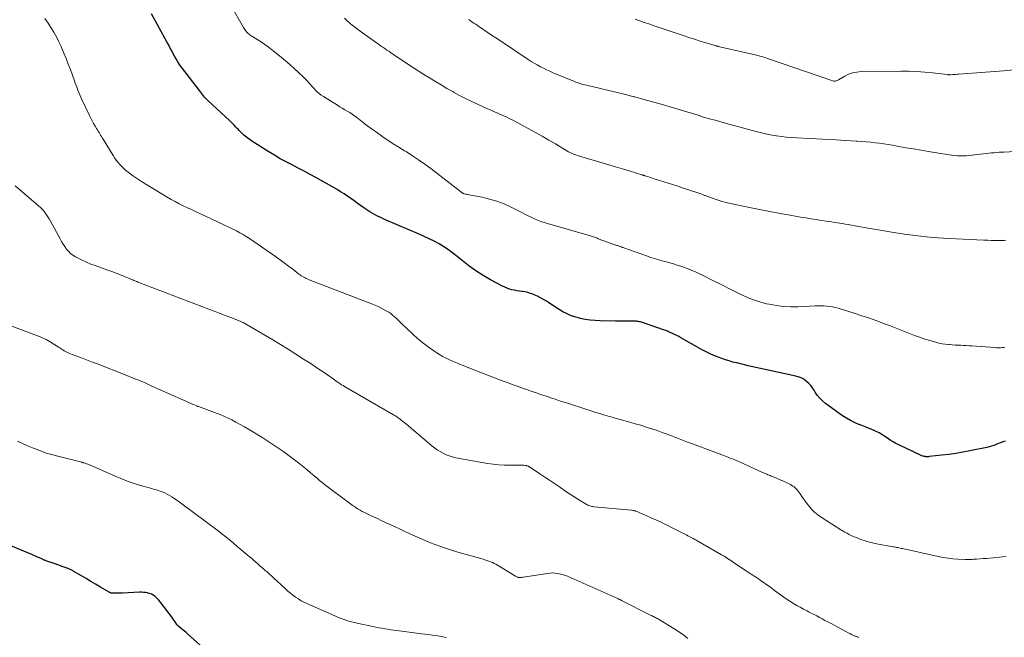
# Model space of a CAD drawing. Units: feet. Extents: x 2005000 to 2010040, y 570000 to 575000.
# Drawn here: x 2006437 to 2006692, y 570891 to 571051 of the extents above; entities that cross this region are included whole.
import ezdxf

# ---------------------------------------------------------------- set-up
doc = ezdxf.new("R2010")
doc.units = ezdxf.units.FT
doc.header["$LTSCALE"] = 100
doc.header["$MEASUREMENT"] = 0
doc.layers.add('CONTOUR INDEX', color=32, linetype='Continuous', lineweight=25)
doc.layers.add('CONTOUR INTERMEDIATE', color=40, linetype='Continuous', lineweight=15)

msp = doc.modelspace()

# ---------------------------------------------------------------- linework, layer by layer
at = {"layer": 'CONTOUR INDEX', "flags": 128}
for points, elevation in [([(2006692.29, 570941.96), (2006691.7, 570941.75), (2006691.11, 570941.53), (2006690.52, 570941.3), (2006689.93, 570941.07), (2006689.34, 570940.84), (2006688.74, 570940.65), (2006688.14, 570940.48), (2006687.52, 570940.33), (2006683.11, 570939.42), (2006681.32, 570939.07), (2006679.53, 570938.76), (2006677.73, 570938.51), (2006675.93, 570938.29), (2006672.58, 570937.92), (2006672.45, 570937.91), (2006672.31, 570937.9), (2006672.18, 570937.9), (2006672.04, 570937.9), (2006671.9, 570937.9), (2006671.77, 570937.91), (2006671.63, 570937.93), (2006671.5, 570937.94), (2006671.34, 570937.97), (2006671.14, 570938.01), (2006670.93, 570938.07), (2006670.73, 570938.14), (2006670.54, 570938.23), (2006664.78, 570940.97), (2006664.01, 570941.36), (2006663.26, 570941.78), (2006662.53, 570942.23), (2006661.81, 570942.7), (2006661.09, 570943.18), (2006660.36, 570943.63), (2006659.61, 570944.05), (2006658.84, 570944.43), (2006658.53, 570944.58), (2006657.59, 570945.01), (2006656.65, 570945.42), (2006655.69, 570945.8), (2006654.72, 570946.17), (2006654.4, 570946.29), (2006653.29, 570946.74), (2006652.21, 570947.25), (2006651.18, 570947.85), (2006650.18, 570948.51), (2006645.75, 570951.7), (2006644.97, 570952.34), (2006644.25, 570953.04), (2006643.62, 570953.81), (2006643.06, 570954.65), (2006642.77, 570955.15), (2006642.37, 570955.75), (2006641.93, 570956.32), (2006641.43, 570956.84), (2006640.9, 570957.33), (2006640.23, 570957.88), (2006639.99, 570958.05), (2006639.75, 570958.2), (2006639.48, 570958.33), (2006639.21, 570958.44), (2006638.93, 570958.53), (2006638.65, 570958.61), (2006638.36, 570958.69), (2006638.08, 570958.75), (2006625.72, 570961.49), (2006624.72, 570961.72), (2006623.73, 570961.95), (2006622.75, 570962.19), (2006621.76, 570962.44), (2006620.78, 570962.71), (2006619.82, 570963.01), (2006618.86, 570963.35), (2006617.91, 570963.72), (2006617.29, 570963.98), (2006616.05, 570964.52), (2006614.82, 570965.09), (2006613.62, 570965.7), (2006612.44, 570966.35), (2006608.29, 570968.72), (2006607.75, 570969.02), (2006607.2, 570969.32), (2006606.65, 570969.6), (2006606.09, 570969.87), (2006605.52, 570970.13), (2006604.95, 570970.37), (2006604.37, 570970.6), (2006603.78, 570970.81), (2006598.58, 570972.63), (2006598.33, 570972.71), (2006598.08, 570972.78), (2006597.83, 570972.85), (2006597.57, 570972.9), (2006597.32, 570972.94), (2006597.06, 570972.98), (2006596.8, 570973), (2006596.54, 570973.01), (2006595.17, 570973.03), (2006594.22, 570973.04), (2006593.28, 570973.05), (2006592.33, 570973.06), (2006591.38, 570973.07), (2006587.35, 570973.1), (2006586.04, 570973.16), (2006584.74, 570973.28), (2006583.45, 570973.49), (2006582.16, 570973.76), (2006581.75, 570973.86), (2006580.7, 570974.17), (2006579.67, 570974.54), (2006578.67, 570974.98), (2006577.69, 570975.49), (2006576.73, 570976.04), (2006575.79, 570976.62), (2006574.86, 570977.22), (2006573.95, 570977.84), (2006573.47, 570978.17), (2006572.71, 570978.66), (2006571.94, 570979.11), (2006571.13, 570979.5), (2006570.3, 570979.86), (2006569.95, 570980), (2006569.28, 570980.24), (2006568.6, 570980.44), (2006567.91, 570980.59), (2006567.21, 570980.71), (2006567.1, 570980.73), (2006566.45, 570980.82), (2006565.8, 570980.93), (2006565.16, 570981.05), (2006564.52, 570981.18), (2006563.88, 570981.35), (2006563.26, 570981.55), (2006562.66, 570981.8), (2006562.07, 570982.09), (2006558.97, 570983.76), (2006557.03, 570984.88), (2006555.14, 570986.07), (2006553.33, 570987.37), (2006551.57, 570988.75), (2006550.33, 570989.78), (2006549.2, 570990.67), (2006548.04, 570991.51), (2006546.84, 570992.29), (2006545.61, 570993.03), (2006544.34, 570993.72), (2006543.06, 570994.37), (2006541.76, 570994.99), (2006540.45, 570995.58), (2006531.95, 570999.22), (2006531.33, 570999.49), (2006530.71, 570999.77), (2006530.1, 571000.07), (2006529.49, 571000.37), (2006528.89, 571000.69), (2006528.3, 571001.02), (2006527.72, 571001.38), (2006527.16, 571001.75), (2006526.15, 571002.44), (2006525.29, 571003.04), (2006524.44, 571003.64), (2006523.59, 571004.25), (2006522.74, 571004.86), (2006521.88, 571005.45), (2006521.01, 571006.03), (2006520.12, 571006.58), (2006519.22, 571007.11), (2006513.71, 571010.23), (2006512.19, 571011.08), (2006510.66, 571011.91), (2006509.12, 571012.72), (2006507.57, 571013.51), (2006506.02, 571014.31), (2006504.49, 571015.14), (2006502.99, 571016.01), (2006501.51, 571016.92), (2006497.12, 571019.7), (2006496.41, 571020.19), (2006495.72, 571020.7), (2006495.07, 571021.26), (2006494.43, 571021.85), (2006493.85, 571022.44), (2006493.53, 571022.76), (2006493.21, 571023.08), (2006492.9, 571023.41), (2006492.59, 571023.74), (2006492.28, 571024.06), (2006491.96, 571024.39), (2006491.64, 571024.7), (2006491.31, 571025.01), (2006485.79, 571030.17), (2006485.48, 571030.47), (2006485.18, 571030.77), (2006484.89, 571031.09), (2006484.61, 571031.42), (2006484.33, 571031.75), (2006484.06, 571032.09), (2006483.8, 571032.43), (2006483.53, 571032.77), (2006480.92, 571036.14), (2006480.32, 571036.93), (2006479.73, 571037.72), (2006479.15, 571038.53), (2006478.57, 571039.33), (2006478.4, 571039.57), (2006477.93, 571040.27), (2006477.48, 571040.99), (2006477.06, 571041.72), (2006476.67, 571042.46), (2006476.28, 571043.22), (2006475.89, 571043.97), (2006475.49, 571044.72), (2006475.09, 571045.46), (2006471.15, 571052.71)], 960), ([(2006485.31, 570887.69), (2006480.46, 570891.98), (2006480.07, 570892.32), (2006479.68, 570892.65), (2006479.29, 570892.99), (2006478.9, 570893.32), (2006478.23, 570893.88), (2006478.17, 570893.93), (2006478.11, 570893.98), (2006478.05, 570894.03), (2006477.99, 570894.08), (2006477.96, 570894.11), (2006477.92, 570894.14), (2006477.88, 570894.18), (2006477.84, 570894.22), (2006477.8, 570894.26), (2006477.76, 570894.3), (2006477.73, 570894.35), (2006477.69, 570894.39), (2006477.66, 570894.43), (2006477.22, 570895.09), (2006476.96, 570895.46), (2006476.7, 570895.83), (2006476.44, 570896.19), (2006476.17, 570896.55), (2006473.32, 570900.31), (2006473, 570900.69), (2006472.67, 570901.06), (2006472.31, 570901.4), (2006471.94, 570901.72), (2006471.53, 570902), (2006471.11, 570902.24), (2006470.66, 570902.43), (2006470.19, 570902.57), (2006470.11, 570902.59), (2006469.59, 570902.68), (2006469.06, 570902.75), (2006468.53, 570902.78), (2006468, 570902.77), (2006463.61, 570902.55), (2006463.17, 570902.53), (2006462.72, 570902.52), (2006462.28, 570902.51), (2006461.83, 570902.5), (2006461.23, 570902.5), (2006461.09, 570902.5), (2006460.94, 570902.51), (2006460.8, 570902.54), (2006460.66, 570902.57), (2006460.52, 570902.62), (2006460.39, 570902.67), (2006460.25, 570902.73), (2006460.13, 570902.8), (2006457.88, 570904.13), (2006456.64, 570904.86), (2006455.41, 570905.59), (2006454.18, 570906.31), (2006452.94, 570907.04), (2006450.86, 570908.27), (2006450.67, 570908.38), (2006450.47, 570908.49), (2006450.27, 570908.59), (2006450.07, 570908.69), (2006449.87, 570908.78), (2006449.66, 570908.87), (2006449.45, 570908.95), (2006449.24, 570909.03), (2006448.25, 570909.38), (2006447.54, 570909.63), (2006446.84, 570909.87), (2006446.13, 570910.12), (2006445.42, 570910.36), (2006443.97, 570910.86), (2006443.83, 570910.91), (2006443.69, 570910.96), (2006443.54, 570911.02), (2006443.4, 570911.08), (2006443.27, 570911.13), (2006443.13, 570911.19), (2006442.99, 570911.26), (2006442.85, 570911.32), (2006442.12, 570911.66), (2006441.61, 570911.89), (2006441.1, 570912.11), (2006440.59, 570912.33), (2006440.08, 570912.55), (2006432.62, 570915.64)], 940)]:
    msp.add_lwpolyline(points, dxfattribs=dict(at, elevation=elevation))
at = {"layer": 'CONTOUR INTERMEDIATE', "flags": 128}
for points, elevation in [([(2006692.09, 570966.23), (2006691.59, 570966.17), (2006691.09, 570966.14), (2006690.59, 570966.13), (2006690.09, 570966.14), (2006689.59, 570966.17), (2006683.68, 570966.63), (2006682.96, 570966.68), (2006682.23, 570966.73), (2006681.5, 570966.76), (2006680.78, 570966.79), (2006680.05, 570966.82), (2006679.32, 570966.85), (2006678.6, 570966.89), (2006677.87, 570966.94), (2006677.63, 570966.96), (2006676.78, 570967.05), (2006675.95, 570967.18), (2006675.12, 570967.35), (2006674.3, 570967.56), (2006672.82, 570967.99), (2006671.48, 570968.4), (2006670.14, 570968.84), (2006668.83, 570969.32), (2006667.52, 570969.84), (2006666.22, 570970.37), (2006664.91, 570970.89), (2006663.6, 570971.4), (2006662.29, 570971.9), (2006661.04, 570972.37), (2006659.09, 570973.08), (2006657.14, 570973.77), (2006655.17, 570974.43), (2006653.2, 570975.07), (2006648.99, 570976.38), (2006648.27, 570976.58), (2006647.54, 570976.74), (2006646.81, 570976.85), (2006646.07, 570976.93), (2006645.32, 570976.97), (2006644.57, 570977), (2006643.83, 570976.99), (2006643.08, 570976.97), (2006638.62, 570976.78), (2006636.75, 570976.77), (2006634.89, 570976.86), (2006633.04, 570977.08), (2006631.19, 570977.4), (2006630.46, 570977.56), (2006629.01, 570977.92), (2006627.57, 570978.36), (2006626.17, 570978.89), (2006624.8, 570979.49), (2006623.44, 570980.15), (2006622.09, 570980.81), (2006620.74, 570981.48), (2006619.39, 570982.15), (2006615.67, 570984.04), (2006614.76, 570984.49), (2006613.86, 570984.93), (2006612.94, 570985.36), (2006612.03, 570985.78), (2006611.1, 570986.19), (2006610.17, 570986.57), (2006609.23, 570986.92), (2006608.28, 570987.25), (2006607.33, 570987.56), (2006606.37, 570987.86), (2006605.4, 570988.14), (2006604.44, 570988.4), (2006604.03, 570988.51), (2006602.85, 570988.84), (2006601.69, 570989.18), (2006600.53, 570989.56), (2006599.38, 570989.95), (2006593.5, 570992.04), (2006593.35, 570992.1), (2006593.19, 570992.15), (2006593.04, 570992.21), (2006592.89, 570992.26), (2006592.73, 570992.32), (2006592.58, 570992.37), (2006592.43, 570992.42), (2006592.27, 570992.47), (2006592.11, 570992.52), (2006591.88, 570992.6), (2006591.64, 570992.67), (2006591.41, 570992.75), (2006591.17, 570992.83), (2006588.04, 570993.92), (2006587.8, 570994.01), (2006587.56, 570994.1), (2006587.33, 570994.2), (2006587.1, 570994.3), (2006586.87, 570994.4), (2006586.63, 570994.5), (2006586.4, 570994.6), (2006586.16, 570994.69), (2006586.14, 570994.7), (2006585.9, 570994.78), (2006585.65, 570994.87), (2006585.4, 570994.95), (2006585.14, 570995.02), (2006573.69, 570998.3), (2006572.83, 570998.57), (2006571.98, 570998.87), (2006571.14, 570999.2), (2006570.31, 570999.56), (2006569.49, 570999.95), (2006568.68, 571000.34), (2006567.87, 571000.74), (2006567.06, 571001.15), (2006564.27, 571002.57), (2006562.47, 571003.4), (2006560.63, 571004.12), (2006558.73, 571004.68), (2006556.8, 571005.14), (2006553.32, 571005.8), (2006553.1, 571005.84), (2006552.88, 571005.89), (2006552.66, 571005.94), (2006552.45, 571005.98), (2006552.15, 571006.05), (2006552.08, 571006.07), (2006552.02, 571006.09), (2006551.95, 571006.12), (2006551.88, 571006.15), (2006551.82, 571006.19), (2006551.76, 571006.23), (2006551.7, 571006.27), (2006551.64, 571006.31), (2006543.46, 571012.56), (2006541.9, 571013.71), (2006540.32, 571014.84), (2006538.7, 571015.91), (2006537.06, 571016.96), (2006536.66, 571017.21), (2006535.21, 571018.11), (2006533.77, 571019.03), (2006532.34, 571019.97), (2006530.92, 571020.93), (2006530.69, 571021.08), (2006529.4, 571021.98), (2006528.11, 571022.89), (2006526.85, 571023.83), (2006525.6, 571024.78), (2006524.28, 571025.81), (2006523.69, 571026.25), (2006523.08, 571026.67), (2006522.46, 571027.08), (2006521.83, 571027.46), (2006521.19, 571027.83), (2006520.55, 571028.21), (2006519.92, 571028.6), (2006519.29, 571028.98), (2006515.65, 571031.24), (2006515.08, 571031.63), (2006514.53, 571032.05), (2006514.02, 571032.5), (2006513.53, 571032.99), (2006513.25, 571033.29), (2006512.92, 571033.65), (2006512.59, 571034.01), (2006512.27, 571034.37), (2006511.94, 571034.74), (2006511.61, 571035.1), (2006511.28, 571035.46), (2006510.94, 571035.81), (2006510.59, 571036.15), (2006509.15, 571037.52), (2006508.07, 571038.53), (2006506.97, 571039.52), (2006505.84, 571040.48), (2006504.7, 571041.43), (2006502.21, 571043.45), (2006501.35, 571044.11), (2006500.48, 571044.75), (2006499.58, 571045.36), (2006498.66, 571045.94), (2006497.26, 571046.78), (2006497.03, 571046.93), (2006496.81, 571047.07), (2006496.59, 571047.22), (2006496.38, 571047.38), (2006496.17, 571047.55), (2006495.98, 571047.73), (2006495.79, 571047.92), (2006495.62, 571048.12), (2006495.6, 571048.15), (2006495.43, 571048.38), (2006495.27, 571048.62), (2006495.11, 571048.86), (2006494.97, 571049.11), (2006491.6, 571055.03)], 964), ([(2006692.54, 570912.08), (2006690.85, 570911.89), (2006689.15, 570911.72), (2006688.32, 570911.64), (2006687.48, 570911.56), (2006686.64, 570911.5), (2006685.8, 570911.43), (2006684.85, 570911.36), (2006684.49, 570911.34), (2006684.12, 570911.31), (2006683.75, 570911.29), (2006683.38, 570911.27), (2006683.02, 570911.26), (2006682.65, 570911.25), (2006682.28, 570911.25), (2006681.91, 570911.27), (2006680.06, 570911.36), (2006678.78, 570911.46), (2006677.49, 570911.6), (2006676.22, 570911.81), (2006674.95, 570912.05), (2006665.7, 570914.08), (2006665.4, 570914.15), (2006665.09, 570914.21), (2006664.78, 570914.28), (2006664.48, 570914.34), (2006664.17, 570914.41), (2006663.86, 570914.47), (2006663.55, 570914.52), (2006663.25, 570914.58), (2006659.43, 570915.24), (2006658.29, 570915.47), (2006657.16, 570915.75), (2006656.04, 570916.09), (2006654.94, 570916.47), (2006653.5, 570917.01), (2006653.13, 570917.16), (2006652.77, 570917.32), (2006652.41, 570917.49), (2006652.06, 570917.67), (2006651.91, 570917.75), (2006651.63, 570917.9), (2006651.35, 570918.05), (2006651.07, 570918.2), (2006650.79, 570918.34), (2006650.51, 570918.49), (2006650.23, 570918.65), (2006649.96, 570918.81), (2006649.68, 570918.98), (2006644.64, 570922.21), (2006643.74, 570922.86), (2006642.9, 570923.56), (2006642.13, 570924.35), (2006641.42, 570925.19), (2006641.04, 570925.68), (2006640.56, 570926.33), (2006640.08, 570926.98), (2006639.61, 570927.63), (2006639.15, 570928.29), (2006638.66, 570929), (2006638.43, 570929.3), (2006638.18, 570929.58), (2006637.91, 570929.83), (2006637.63, 570930.07), (2006637.32, 570930.28), (2006637, 570930.48), (2006636.68, 570930.67), (2006636.35, 570930.84), (2006635.74, 570931.14), (2006635.09, 570931.45), (2006634.44, 570931.74), (2006633.78, 570932.02), (2006633.12, 570932.3), (2006631.68, 570932.87), (2006631.39, 570932.99), (2006631.11, 570933.11), (2006630.82, 570933.23), (2006630.54, 570933.35), (2006630.26, 570933.47), (2006629.98, 570933.6), (2006629.69, 570933.73), (2006629.41, 570933.85), (2006623.49, 570936.54), (2006623.03, 570936.75), (2006622.57, 570936.95), (2006622.1, 570937.14), (2006621.63, 570937.32), (2006621.09, 570937.53), (2006620.89, 570937.6), (2006620.69, 570937.68), (2006620.49, 570937.75), (2006620.29, 570937.83), (2006611.32, 570941.2), (2006610.01, 570941.7), (2006608.7, 570942.2), (2006607.38, 570942.7), (2006606.07, 570943.21), (2006604.76, 570943.71), (2006603.44, 570944.19), (2006602.12, 570944.66), (2006600.79, 570945.11), (2006600.67, 570945.15), (2006599.27, 570945.6), (2006597.86, 570946.04), (2006596.45, 570946.46), (2006595.04, 570946.86), (2006592.54, 570947.55), (2006591.49, 570947.84), (2006590.45, 570948.14), (2006589.4, 570948.44), (2006588.35, 570948.75), (2006587.31, 570949.07), (2006586.27, 570949.39), (2006585.23, 570949.71), (2006584.19, 570950.04), (2006578.35, 570951.92), (2006577.38, 570952.24), (2006576.41, 570952.56), (2006575.43, 570952.88), (2006574.46, 570953.2), (2006574.19, 570953.3), (2006573.36, 570953.58), (2006572.52, 570953.86), (2006571.69, 570954.14), (2006570.86, 570954.42), (2006570.02, 570954.71), (2006569.19, 570955), (2006568.36, 570955.29), (2006567.53, 570955.58), (2006566.12, 570956.09), (2006564.59, 570956.64), (2006563.07, 570957.2), (2006561.54, 570957.78), (2006560.02, 570958.35), (2006559.97, 570958.37), (2006558.43, 570958.97), (2006556.89, 570959.57), (2006555.35, 570960.17), (2006553.81, 570960.78), (2006550.58, 570962.06), (2006549.76, 570962.4), (2006548.94, 570962.75), (2006548.13, 570963.12), (2006547.32, 570963.5), (2006546.53, 570963.91), (2006545.76, 570964.35), (2006545.01, 570964.83), (2006544.28, 570965.33), (2006542.84, 570966.38), (2006541.44, 570967.45), (2006540.07, 570968.56), (2006538.75, 570969.73), (2006537.46, 570970.93), (2006535.8, 570972.54), (2006535.36, 570972.97), (2006534.92, 570973.39), (2006534.48, 570973.81), (2006534.03, 570974.22), (2006533.57, 570974.62), (2006533.09, 570974.99), (2006532.58, 570975.33), (2006532.06, 570975.64), (2006531.59, 570975.91), (2006530.82, 570976.32), (2006530.03, 570976.71), (2006529.23, 570977.07), (2006528.41, 570977.4), (2006511.93, 570983.78), (2006511.58, 570983.92), (2006511.23, 570984.07), (2006510.9, 570984.23), (2006510.56, 570984.41), (2006510.24, 570984.6), (2006509.92, 570984.79), (2006509.61, 570985.01), (2006509.31, 570985.23), (2006507.73, 570986.48), (2006506.63, 570987.32), (2006505.53, 570988.15), (2006504.41, 570988.96), (2006503.28, 570989.76), (2006496.48, 570994.45), (2006495.67, 570994.99), (2006494.84, 570995.49), (2006493.99, 570995.96), (2006493.12, 570996.4), (2006483.61, 571000.91), (2006482.54, 571001.42), (2006481.48, 571001.93), (2006480.41, 571002.43), (2006479.35, 571002.94), (2006478.29, 571003.46), (2006477.24, 571004), (2006476.21, 571004.57), (2006475.2, 571005.17), (2006468.53, 571009.23), (2006467.73, 571009.74), (2006466.94, 571010.26), (2006466.16, 571010.8), (2006465.4, 571011.36), (2006465.07, 571011.62), (2006464.49, 571012.08), (2006463.94, 571012.56), (2006463.42, 571013.08), (2006462.91, 571013.62), (2006462.44, 571014.18), (2006461.99, 571014.76), (2006461.57, 571015.37), (2006461.16, 571015.98), (2006458.57, 571020.18), (2006458.36, 571020.53), (2006458.15, 571020.87), (2006457.94, 571021.22), (2006457.73, 571021.57), (2006457.52, 571021.92), (2006457.32, 571022.27), (2006457.11, 571022.62), (2006456.9, 571022.97), (2006456.52, 571023.59), (2006456.13, 571024.26), (2006455.75, 571024.93), (2006455.4, 571025.62), (2006455.06, 571026.31), (2006453.09, 571030.47), (2006452.81, 571031.07), (2006452.55, 571031.67), (2006452.3, 571032.28), (2006452.06, 571032.89), (2006451.82, 571033.5), (2006451.59, 571034.12), (2006451.37, 571034.73), (2006451.14, 571035.35), (2006450.09, 571038.22), (2006449.56, 571039.66), (2006449, 571041.1), (2006448.42, 571042.52), (2006447.83, 571043.94), (2006447.73, 571044.17), (2006447.14, 571045.45), (2006446.5, 571046.7), (2006445.8, 571047.91), (2006445.06, 571049.11), (2006444.3, 571050.25), (2006443.9, 571050.85), (2006443.5, 571051.45)], 956), ([(2006692.44, 570993.98), (2006692.03, 570993.96), (2006691.61, 570993.96), (2006690.56, 570993.96), (2006689.61, 570993.96), (2006688.67, 570993.97), (2006687.73, 570994), (2006686.79, 570994.04), (2006677.81, 570994.43), (2006676.34, 570994.51), (2006674.87, 570994.6), (2006673.41, 570994.72), (2006671.94, 570994.86), (2006670.48, 570995.02), (2006669.02, 570995.2), (2006667.57, 570995.4), (2006666.11, 570995.62), (2006662.44, 570996.2), (2006660.4, 570996.54), (2006658.35, 570996.88), (2006656.3, 570997.23), (2006654.26, 570997.58), (2006651.58, 570998.06), (2006650.87, 570998.19), (2006650.17, 570998.31), (2006649.46, 570998.42), (2006648.76, 570998.53), (2006648.05, 570998.64), (2006647.34, 570998.75), (2006646.64, 570998.86), (2006645.93, 570998.96), (2006644.65, 570999.15), (2006643.3, 570999.35), (2006641.95, 570999.56), (2006640.61, 570999.78), (2006639.27, 571000.01), (2006636.63, 571000.46), (2006633.98, 571000.93), (2006631.33, 571001.42), (2006628.68, 571001.95), (2006626.04, 571002.5), (2006620.39, 571003.72), (2006619.64, 571003.89), (2006618.9, 571004.08), (2006618.17, 571004.3), (2006617.44, 571004.54), (2006616.72, 571004.8), (2006615.99, 571005.05), (2006615.27, 571005.32), (2006614.56, 571005.59), (2006614.44, 571005.63), (2006613.67, 571005.92), (2006612.89, 571006.2), (2006612.11, 571006.47), (2006611.32, 571006.73), (2006610.99, 571006.83), (2006610.04, 571007.14), (2006609.09, 571007.45), (2006608.14, 571007.76), (2006607.19, 571008.06), (2006601.6, 571009.86), (2006601.12, 571010.02), (2006600.64, 571010.17), (2006600.17, 571010.33), (2006599.69, 571010.48), (2006598.92, 571010.73), (2006598.83, 571010.76), (2006598.74, 571010.79), (2006598.65, 571010.82), (2006598.55, 571010.85), (2006598.46, 571010.88), (2006598.37, 571010.91), (2006598.28, 571010.94), (2006598.19, 571010.97), (2006594.87, 571011.97), (2006593.12, 571012.5), (2006591.36, 571013.02), (2006589.61, 571013.55), (2006587.86, 571014.07), (2006581.99, 571015.8), (2006581.5, 571015.95), (2006581.02, 571016.12), (2006580.54, 571016.3), (2006580.07, 571016.5), (2006579.61, 571016.71), (2006579.15, 571016.94), (2006578.7, 571017.18), (2006578.26, 571017.44), (2006575.76, 571018.95), (2006574.06, 571019.96), (2006572.35, 571020.95), (2006570.63, 571021.92), (2006568.9, 571022.87), (2006564.94, 571025), (2006563.97, 571025.5), (2006563, 571025.98), (2006562.01, 571026.44), (2006561.01, 571026.87), (2006560, 571027.29), (2006559, 571027.72), (2006558, 571028.15), (2006557.01, 571028.6), (2006555.73, 571029.18), (2006554.11, 571029.93), (2006552.51, 571030.72), (2006550.92, 571031.55), (2006549.35, 571032.41), (2006549.18, 571032.51), (2006547.66, 571033.37), (2006546.15, 571034.25), (2006544.66, 571035.15), (2006543.17, 571036.06), (2006541.68, 571036.98), (2006540.21, 571037.92), (2006538.75, 571038.87), (2006537.29, 571039.83), (2006533.04, 571042.66), (2006532.58, 571042.97), (2006532.12, 571043.28), (2006531.66, 571043.6), (2006531.21, 571043.92), (2006530.75, 571044.24), (2006530.29, 571044.56), (2006529.84, 571044.88), (2006529.38, 571045.2), (2006525.16, 571048.18), (2006524.47, 571048.69), (2006523.79, 571049.21), (2006523.12, 571049.74), (2006522.46, 571050.3), (2006522.42, 571050.34), (2006521.76, 571050.93), (2006521.12, 571051.54)], 968), ([(2006697.68, 571017.14), (2006692.07, 571016.87), (2006691.4, 571016.84), (2006690.73, 571016.79), (2006690.06, 571016.74), (2006689.39, 571016.69), (2006688.72, 571016.62), (2006688.05, 571016.56), (2006687.38, 571016.48), (2006686.71, 571016.41), (2006683.7, 571016.05), (2006682.96, 571015.97), (2006682.22, 571015.92), (2006681.47, 571015.89), (2006680.73, 571015.89), (2006679.98, 571015.91), (2006679.24, 571015.96), (2006678.5, 571016.04), (2006677.76, 571016.14), (2006672.45, 571017.01), (2006670.52, 571017.33), (2006668.58, 571017.66), (2006666.65, 571017.99), (2006664.72, 571018.33), (2006663.1, 571018.62), (2006661.97, 571018.81), (2006660.85, 571018.98), (2006659.72, 571019.14), (2006658.59, 571019.29), (2006657.46, 571019.42), (2006656.32, 571019.53), (2006655.19, 571019.62), (2006654.05, 571019.7), (2006653.69, 571019.72), (2006652.37, 571019.79), (2006651.05, 571019.86), (2006649.74, 571019.93), (2006648.42, 571020), (2006638.29, 571020.51), (2006636.98, 571020.59), (2006635.67, 571020.71), (2006634.37, 571020.87), (2006633.07, 571021.07), (2006632.91, 571021.09), (2006631.54, 571021.34), (2006630.17, 571021.62), (2006628.82, 571021.93), (2006627.47, 571022.28), (2006620.06, 571024.28), (2006618.59, 571024.68), (2006617.12, 571025.09), (2006615.65, 571025.51), (2006614.18, 571025.94), (2006612.72, 571026.38), (2006611.25, 571026.81), (2006609.79, 571027.25), (2006608.32, 571027.69), (2006605.46, 571028.56), (2006603.19, 571029.23), (2006600.92, 571029.88), (2006598.64, 571030.52), (2006596.36, 571031.14), (2006596.12, 571031.21), (2006593.95, 571031.77), (2006591.77, 571032.32), (2006589.59, 571032.85), (2006587.41, 571033.36), (2006583.83, 571034.17), (2006583.43, 571034.26), (2006583.03, 571034.36), (2006582.64, 571034.47), (2006582.25, 571034.59), (2006581.86, 571034.71), (2006581.47, 571034.85), (2006581.08, 571034.99), (2006580.7, 571035.14), (2006575.16, 571037.42), (2006574.32, 571037.78), (2006573.49, 571038.16), (2006572.68, 571038.56), (2006571.87, 571038.98), (2006571.08, 571039.43), (2006570.29, 571039.89), (2006569.52, 571040.36), (2006568.75, 571040.86), (2006561.51, 571045.67), (2006560.37, 571046.43), (2006559.23, 571047.19), (2006558.09, 571047.96), (2006556.95, 571048.72), (2006555.55, 571049.66), (2006555.11, 571049.96), (2006554.67, 571050.26), (2006554.24, 571050.56), (2006553.8, 571050.87), (2006553.36, 571051.17)], 972), ([(2006694.56, 571038.15), (2006691.91, 571037.93), (2006680.31, 571037.04), (2006679.92, 571037.01), (2006679.53, 571036.99), (2006679.14, 571036.96), (2006678.75, 571036.94), (2006678.18, 571036.91), (2006678.07, 571036.9), (2006677.97, 571036.9), (2006677.86, 571036.9), (2006677.76, 571036.9), (2006677.65, 571036.91), (2006677.54, 571036.92), (2006677.44, 571036.93), (2006677.34, 571036.94), (2006673.48, 571037.39), (2006671.45, 571037.58), (2006669.41, 571037.73), (2006667.37, 571037.8), (2006665.33, 571037.81), (2006654.95, 571037.7), (2006653.85, 571037.6), (2006652.77, 571037.39), (2006651.75, 571037.01), (2006650.75, 571036.53), (2006649.13, 571035.58), (2006648.96, 571035.49), (2006648.8, 571035.41), (2006648.63, 571035.34), (2006648.45, 571035.28), (2006648.43, 571035.28), (2006648.24, 571035.24), (2006648.05, 571035.23), (2006647.86, 571035.25), (2006647.67, 571035.29), (2006630.73, 571041.14), (2006630.33, 571041.27), (2006629.93, 571041.4), (2006629.53, 571041.52), (2006629.13, 571041.64), (2006628.72, 571041.75), (2006628.32, 571041.85), (2006627.91, 571041.95), (2006627.5, 571042.05), (2006617.95, 571044.25), (2006617.83, 571044.28), (2006617.72, 571044.3), (2006617.6, 571044.34), (2006617.49, 571044.37), (2006614.76, 571045.18), (2006613.29, 571045.62), (2006611.82, 571046.08), (2006610.35, 571046.55), (2006608.89, 571047.03), (2006606.52, 571047.82), (2006605.23, 571048.25), (2006603.94, 571048.69), (2006602.65, 571049.13), (2006601.36, 571049.58), (2006601.14, 571049.66), (2006599.96, 571050.07), (2006598.79, 571050.47), (2006597.61, 571050.88), (2006596.43, 571051.28)], 976), ([(2006654.39, 570891.06), (2006654.19, 570891.13), (2006654.04, 570891.19), (2006653.91, 570891.23), (2006653.79, 570891.27), (2006653.66, 570891.32), (2006653.53, 570891.36), (2006653.41, 570891.41), (2006653.28, 570891.46), (2006653.15, 570891.51), (2006653.03, 570891.56), (2006652.84, 570891.65), (2006652.62, 570891.75), (2006652.41, 570891.85), (2006652.19, 570891.96), (2006651.98, 570892.07), (2006647.02, 570894.72), (2006646.31, 570895.1), (2006645.6, 570895.48), (2006644.9, 570895.86), (2006644.19, 570896.25), (2006643.48, 570896.63), (2006642.77, 570897.01), (2006642.06, 570897.38), (2006641.34, 570897.74), (2006640.97, 570897.92), (2006640.07, 570898.39), (2006639.18, 570898.87), (2006638.31, 570899.37), (2006637.44, 570899.89), (2006636.21, 570900.64), (2006635.58, 570901.05), (2006634.95, 570901.47), (2006634.34, 570901.9), (2006633.74, 570902.35), (2006633.15, 570902.81), (2006632.55, 570903.26), (2006631.94, 570903.71), (2006631.33, 570904.15), (2006628.82, 570905.94), (2006628.36, 570906.26), (2006627.9, 570906.58), (2006627.42, 570906.89), (2006626.95, 570907.19), (2006626.47, 570907.49), (2006626, 570907.79), (2006625.52, 570908.1), (2006625.05, 570908.41), (2006624.16, 570909), (2006623.49, 570909.45), (2006622.82, 570909.89), (2006622.15, 570910.34), (2006621.48, 570910.8), (2006620.81, 570911.24), (2006620.14, 570911.68), (2006619.45, 570912.1), (2006618.76, 570912.51), (2006612.2, 570916.28), (2006611.85, 570916.48), (2006611.49, 570916.68), (2006611.13, 570916.87), (2006610.77, 570917.06), (2006610.41, 570917.25), (2006610.05, 570917.43), (2006609.69, 570917.62), (2006609.33, 570917.8), (2006605.5, 570919.75), (2006604.92, 570920.04), (2006604.33, 570920.34), (2006603.74, 570920.62), (2006603.15, 570920.91), (2006602.55, 570921.19), (2006601.96, 570921.47), (2006601.36, 570921.74), (2006600.76, 570922), (2006598.54, 570922.99), (2006598.18, 570923.14), (2006597.83, 570923.29), (2006597.47, 570923.44), (2006597.12, 570923.59), (2006596.68, 570923.76), (2006596.54, 570923.81), (2006596.4, 570923.86), (2006596.26, 570923.9), (2006596.11, 570923.93), (2006595.96, 570923.96), (2006595.81, 570923.99), (2006595.67, 570924.01), (2006595.52, 570924.02), (2006585.7, 570924.95), (2006585.44, 570924.99), (2006585.18, 570925.03), (2006584.93, 570925.1), (2006584.68, 570925.17), (2006584.43, 570925.26), (2006584.19, 570925.37), (2006583.95, 570925.48), (2006583.72, 570925.61), (2006582.25, 570926.49), (2006581.29, 570927.08), (2006580.35, 570927.67), (2006579.41, 570928.29), (2006578.48, 570928.91), (2006576.8, 570930.06), (2006575.54, 570930.92), (2006574.27, 570931.79), (2006572.99, 570932.64), (2006571.72, 570933.5), (2006569.34, 570935.08), (2006569.25, 570935.14), (2006569.16, 570935.19), (2006569.06, 570935.25), (2006568.97, 570935.3), (2006568.88, 570935.35), (2006568.78, 570935.39), (2006568.68, 570935.44), (2006568.58, 570935.48), (2006568.45, 570935.54), (2006568.39, 570935.56), (2006568.33, 570935.58), (2006568.28, 570935.6), (2006568.22, 570935.62), (2006568.16, 570935.64), (2006568.1, 570935.65), (2006568.04, 570935.65), (2006567.98, 570935.66), (2006567.6, 570935.67), (2006567.35, 570935.68), (2006567.09, 570935.68), (2006566.84, 570935.68), (2006566.59, 570935.68), (2006564.11, 570935.67), (2006562.62, 570935.7), (2006561.14, 570935.79), (2006559.66, 570935.95), (2006558.19, 570936.18), (2006549.95, 570937.65), (2006549.1, 570937.84), (2006548.26, 570938.09), (2006547.45, 570938.41), (2006546.66, 570938.79), (2006545.89, 570939.23), (2006545.15, 570939.69), (2006544.44, 570940.21), (2006543.75, 570940.75), (2006537.24, 570946.23), (2006536.89, 570946.52), (2006536.54, 570946.81), (2006536.19, 570947.1), (2006535.84, 570947.38), (2006535.54, 570947.61), (2006535.33, 570947.77), (2006535.12, 570947.93), (2006534.91, 570948.08), (2006534.69, 570948.23), (2006534.47, 570948.37), (2006534.25, 570948.51), (2006534.02, 570948.64), (2006533.8, 570948.77), (2006521.14, 570956.1), (2006520.76, 570956.33), (2006520.38, 570956.56), (2006520, 570956.8), (2006519.62, 570957.04), (2006519.25, 570957.29), (2006518.88, 570957.54), (2006518.51, 570957.79), (2006518.15, 570958.05), (2006516.68, 570959.09), (2006515.57, 570959.87), (2006514.46, 570960.63), (2006513.34, 570961.38), (2006512.22, 570962.13), (2006510.54, 570963.22), (2006508.55, 570964.49), (2006506.56, 570965.74), (2006504.55, 570966.96), (2006502.53, 570968.16), (2006494.84, 570972.66), (2006494.64, 570972.77), (2006494.45, 570972.87), (2006494.25, 570972.97), (2006494.05, 570973.06), (2006493.85, 570973.15), (2006493.65, 570973.24), (2006493.44, 570973.32), (2006493.24, 570973.4), (2006491.7, 570973.97), (2006490.72, 570974.33), (2006489.74, 570974.69), (2006488.77, 570975.06), (2006487.8, 570975.43), (2006467.81, 570983.08), (2006467.56, 570983.18), (2006467.3, 570983.28), (2006467.04, 570983.38), (2006466.79, 570983.49), (2006466.53, 570983.59), (2006466.28, 570983.7), (2006466.02, 570983.81), (2006465.77, 570983.91), (2006464.13, 570984.59), (2006463.05, 570985.03), (2006461.97, 570985.46), (2006460.88, 570985.86), (2006459.79, 570986.26), (2006456.49, 570987.42), (2006455.37, 570987.84), (2006454.27, 570988.29), (2006453.19, 570988.8), (2006452.13, 570989.34), (2006451.4, 570989.73), (2006450.75, 570990.14), (2006450.14, 570990.6), (2006449.59, 570991.14), (2006449.09, 570991.72), (2006448.63, 570992.36), (2006448.2, 570993.01), (2006447.8, 570993.68), (2006447.42, 570994.36), (2006445.93, 570997.22), (2006445.5, 570998.02), (2006445.06, 570998.81), (2006444.59, 570999.58), (2006444.11, 571000.34), (2006443.59, 571001.08), (2006443.03, 571001.77), (2006442.41, 571002.42), (2006441.75, 571003.03), (2006435.83, 571008.09)], 952), ([(2006610.09, 570890.8), (2006609.02, 570891.64), (2006607.9, 570892.43), (2006606.75, 570893.17), (2006602.45, 570895.79), (2006602.2, 570895.94), (2006601.94, 570896.08), (2006601.68, 570896.22), (2006601.42, 570896.35), (2006601.16, 570896.48), (2006600.9, 570896.61), (2006600.63, 570896.74), (2006600.37, 570896.87), (2006592.9, 570900.63), (2006592.8, 570900.68), (2006592.7, 570900.73), (2006592.6, 570900.78), (2006592.51, 570900.83), (2006592.41, 570900.88), (2006592.31, 570900.93), (2006592.21, 570900.98), (2006592.11, 570901.03), (2006591.53, 570901.29), (2006591.14, 570901.47), (2006590.75, 570901.65), (2006590.36, 570901.83), (2006589.97, 570902), (2006579.08, 570906.82), (2006578.44, 570907.08), (2006577.78, 570907.31), (2006577.11, 570907.49), (2006576.43, 570907.64), (2006575.74, 570907.73), (2006575.06, 570907.77), (2006574.37, 570907.74), (2006573.68, 570907.67), (2006567.38, 570906.69), (2006567.23, 570906.67), (2006567.07, 570906.64), (2006566.92, 570906.62), (2006566.77, 570906.59), (2006566.62, 570906.58), (2006566.47, 570906.58), (2006566.32, 570906.61), (2006566.17, 570906.64), (2006566.12, 570906.66), (2006565.95, 570906.72), (2006565.78, 570906.79), (2006565.62, 570906.87), (2006565.46, 570906.96), (2006560.79, 570909.76), (2006560.34, 570910.01), (2006559.89, 570910.25), (2006559.43, 570910.47), (2006558.96, 570910.67), (2006558.48, 570910.85), (2006558, 570911.03), (2006557.52, 570911.18), (2006557.03, 570911.33), (2006552.38, 570912.62), (2006550.49, 570913.17), (2006548.6, 570913.76), (2006546.74, 570914.39), (2006544.88, 570915.06), (2006544.77, 570915.1), (2006542.98, 570915.79), (2006541.21, 570916.51), (2006539.46, 570917.28), (2006537.72, 570918.08), (2006536.55, 570918.64), (2006535.4, 570919.18), (2006534.25, 570919.72), (2006533.1, 570920.26), (2006531.95, 570920.8), (2006531.61, 570920.96), (2006530.62, 570921.41), (2006529.64, 570921.87), (2006528.66, 570922.32), (2006527.68, 570922.78), (2006526.81, 570923.19), (2006526.27, 570923.45), (2006525.73, 570923.72), (2006525.2, 570924.01), (2006524.68, 570924.32), (2006524.17, 570924.63), (2006523.67, 570924.96), (2006523.17, 570925.3), (2006522.68, 570925.66), (2006518.01, 570929.13), (2006517.33, 570929.65), (2006516.65, 570930.16), (2006515.98, 570930.69), (2006515.32, 570931.22), (2006514.66, 570931.76), (2006514.01, 570932.3), (2006513.36, 570932.85), (2006512.71, 570933.4), (2006512.32, 570933.74), (2006511.47, 570934.46), (2006510.61, 570935.17), (2006509.75, 570935.86), (2006508.87, 570936.54), (2006507.16, 570937.84), (2006505.41, 570939.14), (2006503.63, 570940.4), (2006501.81, 570941.61), (2006499.96, 570942.78), (2006496.25, 570945.05), (2006495.18, 570945.68), (2006494.1, 570946.29), (2006493, 570946.88), (2006491.9, 570947.44), (2006491.13, 570947.82), (2006490.39, 570948.17), (2006489.65, 570948.5), (2006488.9, 570948.81), (2006488.14, 570949.1), (2006483.29, 570950.88), (2006483.23, 570950.9), (2006483.18, 570950.92), (2006483.12, 570950.94), (2006483.07, 570950.96), (2006483.01, 570950.98), (2006482.96, 570951), (2006482.9, 570951.02), (2006482.85, 570951.04), (2006482.23, 570951.31), (2006481.86, 570951.46), (2006481.5, 570951.62), (2006481.14, 570951.78), (2006480.78, 570951.94), (2006471.23, 570956.22), (2006469.62, 570956.93), (2006468, 570957.63), (2006466.37, 570958.29), (2006464.74, 570958.95), (2006456.87, 570962.02), (2006455.58, 570962.52), (2006454.3, 570963.01), (2006453.02, 570963.5), (2006451.73, 570963.98), (2006449.89, 570964.66), (2006449.53, 570964.81), (2006449.17, 570964.97), (2006448.83, 570965.16), (2006448.49, 570965.37), (2006448.16, 570965.58), (2006447.83, 570965.8), (2006447.5, 570966.01), (2006447.17, 570966.22), (2006445.83, 570967.08), (2006444.82, 570967.69), (2006443.78, 570968.26), (2006442.71, 570968.76), (2006441.62, 570969.22), (2006433.84, 570972.2)], 948), ([(2006547.56, 570891.09), (2006546.64, 570891.25), (2006545.72, 570891.4), (2006544.8, 570891.54), (2006543.88, 570891.67), (2006542.96, 570891.8), (2006542.03, 570891.92), (2006541.11, 570892.04), (2006534.7, 570892.85), (2006533.91, 570892.95), (2006533.13, 570893.06), (2006532.34, 570893.18), (2006531.55, 570893.3), (2006530.77, 570893.43), (2006529.99, 570893.58), (2006529.21, 570893.73), (2006528.43, 570893.89), (2006524.44, 570894.76), (2006523.7, 570894.93), (2006522.95, 570895.12), (2006522.21, 570895.32), (2006521.48, 570895.54), (2006520.75, 570895.78), (2006520.03, 570896.04), (2006519.32, 570896.32), (2006518.62, 570896.62), (2006511.39, 570899.83), (2006510.62, 570900.19), (2006509.88, 570900.59), (2006509.16, 570901.03), (2006508.45, 570901.49), (2006507.77, 570901.99), (2006507.11, 570902.51), (2006506.46, 570903.06), (2006505.83, 570903.62), (2006503.58, 570905.73), (2006502.93, 570906.33), (2006502.28, 570906.93), (2006501.62, 570907.52), (2006500.96, 570908.11), (2006500.69, 570908.35), (2006500.16, 570908.82), (2006499.64, 570909.28), (2006499.11, 570909.74), (2006498.58, 570910.2), (2006498.05, 570910.66), (2006497.52, 570911.12), (2006496.99, 570911.58), (2006496.46, 570912.03), (2006493.25, 570914.76), (2006492.29, 570915.56), (2006491.32, 570916.36), (2006490.35, 570917.14), (2006489.37, 570917.91), (2006488.38, 570918.67), (2006487.38, 570919.43), (2006486.38, 570920.18), (2006485.38, 570920.93), (2006478.62, 570925.94), (2006478.06, 570926.35), (2006477.5, 570926.75), (2006476.93, 570927.14), (2006476.36, 570927.53), (2006475.77, 570927.89), (2006475.17, 570928.22), (2006474.54, 570928.51), (2006473.9, 570928.76), (2006473.11, 570929.04), (2006472.63, 570929.21), (2006472.15, 570929.37), (2006471.66, 570929.52), (2006471.17, 570929.66), (2006468.6, 570930.37), (2006466.84, 570930.89), (2006465.1, 570931.48), (2006463.39, 570932.13), (2006461.69, 570932.84), (2006455.3, 570935.69), (2006454.97, 570935.83), (2006454.64, 570935.96), (2006454.31, 570936.08), (2006453.97, 570936.19), (2006453.52, 570936.32), (2006453.4, 570936.36), (2006453.29, 570936.39), (2006453.17, 570936.42), (2006453.06, 570936.45), (2006447.18, 570937.92), (2006445.55, 570938.36), (2006443.94, 570938.85), (2006442.35, 570939.41), (2006440.77, 570940.01), (2006440.24, 570940.22), (2006438.95, 570940.76), (2006437.66, 570941.32), (2006436.39, 570941.91)], 944)]:
    msp.add_lwpolyline(points, dxfattribs=dict(at, elevation=elevation))

doc.saveas('drawing.dxf')
